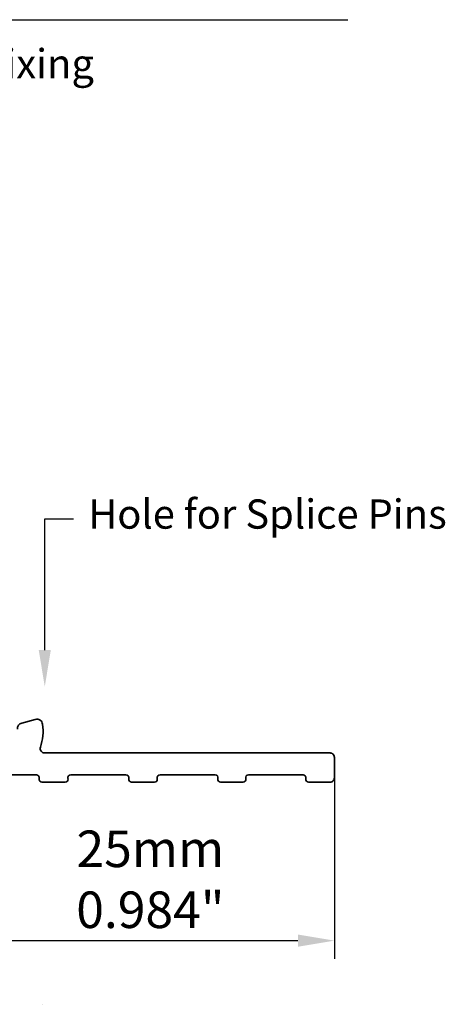
# Model space of a CAD drawing. Units: inches. Extents: x 305 to 1903, y 505 to 3521.
# Drawn here: x 1754 to 1783, y 508 to 576 of the extents above; entities that cross this region are included whole.
import ezdxf
from ezdxf import colors
from ezdxf.entities.mleader import LeaderData, LeaderLine
from ezdxf.math import Vec2, Vec3

# ---------------------------------------------------------------- set-up
doc = ezdxf.new("R2010")
doc.units = ezdxf.units.IN
doc.header["$MEASUREMENT"] = 0
doc.header["$PDMODE"] = 99
doc.layers.add('Blindspace COMPONENTS', color=7, linetype='Continuous')
doc.layers.add('Blindspace TEMPLATE', color=254, linetype='Continuous')
for name, color, linetype, lineweight in [('Blindspace DIMENSIONS', 7, 'Continuous', 5), ('Blindspace SECTION', 7, 'Continuous', 35), ('EL RED LINE', 10, 'Continuous', 30)]:
    doc.layers.add(name, color=color, linetype=linetype, lineweight=lineweight)
doc.styles.add('Blindspace TXT', font='txt')
doc.dimstyles.new('ISO-25', dxfattribs={"dimtxt": 2.5, "dimasz": 2.5, "dimexe": 1.25, "dimexo": 0.625, "dimtad": 1, "dimdec": 0, "dimtxsty": 'Blindspace TXT', "dimcen": 2.5, "dimadec": 0, "dimazin": 0, "dimtfac": 1, "dimtdec": 0, "dimtmove": 0, "dimatfit": 3, "dimfxl": 1, "dimarcsym": 0})

# ---------------------------------------------------------------- blocks, each defined once
blk = doc.blocks.new('*D288')
at = {"layer": 'Blindspace DIMENSIONS', "color": 0, "lineweight": -2, "transparency": 16777216}
for p, q in [((1775.327, 523.789), (1775.327, 511.455)), ((1750.152, 522.197), (1750.152, 511.455)), ((1752.652, 512.705), (1772.827, 512.705))]:
    blk.add_line(p, q, dxfattribs=at)
at = {"layer": 'Blindspace DIMENSIONS', "color": 0, "transparency": 16777216}
for points in [[(1752.652, 513.122), (1752.652, 512.288), (1750.152, 512.705)], [(1772.827, 513.122), (1772.827, 512.288), (1775.327, 512.705)]]:
    blk.add_solid(points, dxfattribs=at)
at = {"layer": 'Defpoints', "color": 0, "transparency": 16777216}
for p in [(1775.327, 524.414), (1750.152, 522.822), (1775.327, 512.705)]:
    blk.add_point(p, dxfattribs=at)
at = {"layer": 'Blindspace DIMENSIONS', "color": 0, "transparency": 16777216, "insert": (1762.74, 516.901), "char_height": 2.5, "attachment_point": 5, "style": 'Blindspace TXT'}
blk.add_mtext('25mm{\\fSegoe UI Light|b0|i0|c238|p34;\\P0.984"}', dxfattribs=at)
blk = doc.blocks.new('TT1F section')
at = {"layer": 'Blindspace SECTION', "color": 0}
blk.add_lwpolyline([(1086.274, 250.833), (1090.765, 250.833, -0.475087), (1090.961, 250.592), (1090.957, 250.573, 0.475087), (1091.153, 250.333), (1092.734, 250.333, 0.471806), (1092.93, 250.571), (1092.926, 250.594, -0.471806), (1093.122, 250.833), (1096.893, 250.833, -0.471138), (1097.09, 250.595), (1097.085, 250.57, 0.471138), (1097.281, 250.333), (1098.84, 250.333, 0.472553), (1099.036, 250.571), (1099.032, 250.594, -0.472553), (1099.228, 250.833), (1102.989, 250.833, -0.473381), (1103.185, 250.593), (1103.181, 250.572, 0.473381), (1103.377, 250.333), (1104.888, 250.333, 0.472689), (1105.084, 250.571), (1105.08, 250.594, -0.472689), (1105.276, 250.833), (1109.003, 250.833, -0.47268), (1109.199, 250.594), (1109.194, 250.571, 0.47268), (1109.391, 250.333), (1110.848, 250.333, 0.414214), (1111.148, 250.633), (1111.148, 252.033, 0.414214), (1110.848, 252.333), (1091.329, 252.333, -0.511773), (1091.045, 252.727, 0.113913), (1091.193, 254.295, 0.45264), (1090.693, 254.628), (1089.764, 254.379, 0.360406), (1089.469, 253.963, -2.69452)], format="xyb", dxfattribs=at)

msp = doc.modelspace()

# ---------------------------------------------------------------- linework, layer by layer
at = {"layer": 'Blindspace TEMPLATE', "transparency": 33554687}
msp.add_lwpolyline([(1674.639, 575.688), (1776.249, 575.688)], dxfattribs=at)
at = {"layer": 'EL RED LINE', "transparency": 33554687}
msp.add_line((1755.354, 508.351), (1755.354, 508.351), dxfattribs=at)

# ---------------------------------------------------------------- block references
at = {"layer": 'Blindspace COMPONENTS', "transparency": 33554687}
msp.add_blockref('TT1F section', (664.179, 273.207), dxfattribs=at)

# ---------------------------------------------------------------- texts
at = {"color": 7, "linetype": 'Continuous', "lineweight": 0, "transparency": 33554687, "insert": (1676.639, 573.68), "char_height": 2, "attachment_point": 1, "style": 'Blindspace TXT'}
msp.add_mtext('TT1F – Track with Screw Channel, possible Screw-Through Fixing', dxfattribs=at)

# ---------------------------------------------------------------- dimensions: what is measured, and where the dimension line sits
at = {"layer": 'Blindspace DIMENSIONS', "transparency": 33554687}
dim = msp.add_linear_dim(base=(1775.327, 512.705), p1=(1750.152, 522.822), p2=(1775.327, 524.414), text='<>mm{\\fSegoe UI Light|b0|i0|c238|p34;\\P0.984"}', dimstyle='ISO-25', dxfattribs=at)
dim.commit()
dim.dimension.update_dxf_attribs({"geometry": '*D288', "text_midpoint": (1762.74, 512.705), "dimtype": 160})

# ---------------------------------------------------------------- leaders
ml = msp.add_multileader_mtext('Standard', dxfattribs=at)
ml.set_content('Hole for Splice Pins', color=256, style='Blindspace TXT')
ml.set_leader_properties()
ml.build(insert=Vec2(0, 0))
ml.multileader.update_dxf_attribs({"dogleg_length": 2, "arrow_head_size": 2.5})
ctx = ml.context
ctx.base_point, ctx.char_height, ctx.arrow_head_size, ctx.landing_gap_size, ctx.plane_origin = Vec3(1757.49, 541.55), 2, 2.5, 1, Vec3(1767.735, 562.927)
notes = []
notes.append((ctx, [(0, (1, 1, 0), (1755.519, 541.55), (1, 0), 1.97, [(0, [(1755.519, 530.071)], 256, [])])]))
ctx.mtext.insert, ctx.mtext.flow_direction = Vec3(1758.49, 542.879), 5
for ctx, leaders in notes:
    for number, flags, end, landing, length, lines in leaders:
        leader = LeaderData()
        leader.index, (leader.has_last_leader_line, leader.has_dogleg_vector, leader.attachment_direction) = number, flags
        leader.last_leader_point, leader.dogleg_vector, leader.dogleg_length = Vec3(end), Vec3(landing), length
        for number, points, colour, breaks in lines:
            line = LeaderLine()
            line.index, line.vertices, line.color, line.breaks = number, Vec3.list(points), colors.encode_raw_color(colour), breaks
            leader.lines.append(line)
        ctx.leaders.append(leader)

doc.saveas('drawing.dxf')
